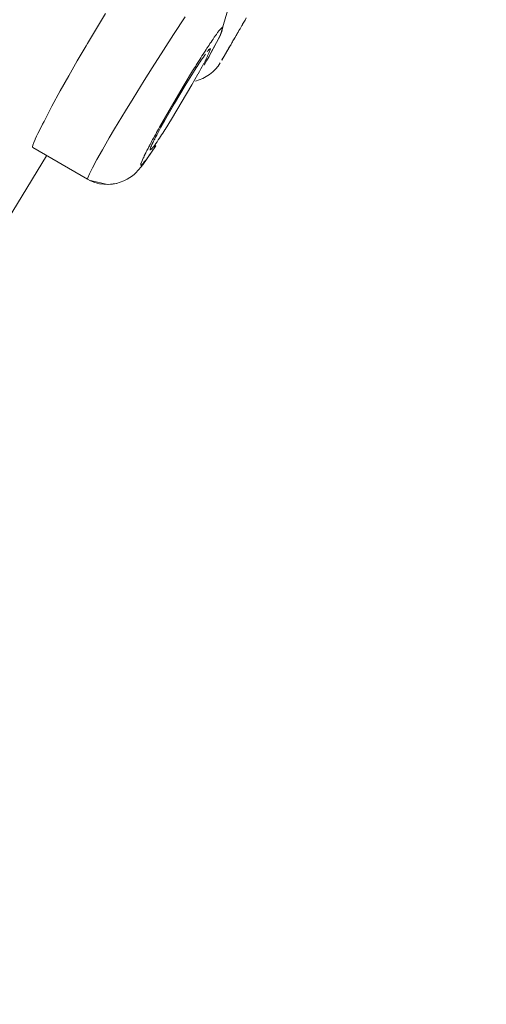
# Model space of a CAD drawing. Units: millimetres. Extents: x 0 to 997, y 0 to 1188.
# Drawn here: x 666 to 672, y 906 to 919 of the extents above; entities that cross this region are included whole.
import ezdxf

# ---------------------------------------------------------------- set-up
doc = ezdxf.new("R2010")
doc.units = ezdxf.units.MM
doc.header["$LTSCALE"] = 50.8
doc.layers.add('MODEL', color=7, linetype='Continuous', lineweight=20)

msp = doc.modelspace()

# ---------------------------------------------------------------- linework, layer by layer
at = {"layer": 'MODEL'}
for points in [[(673.68523203, 951.76395768), (673.68523203, 951.76395768), (643.1080787, 911.74746841), (643.1080787, 911.74746841)], [(680.12900387, 945.82780996), (680.12900387, 945.82780996), (650.04522045, 906.44752352), (650.04522045, 906.44752352)], [(621.69426796, 868.43622224), (621.69426796, 868.43622224), (679.43607513, 944.02014448), (679.43607513, 944.02014448)], [(666.55027686, 926.7274707), (666.55027686, 926.7274707), (622.22043709, 868.69730685), (622.22043709, 868.69730685)], [(668.51677488, 918.71908206), (668.51677488, 918.71908206), (668.62644497, 919.08125514), (668.62644497, 919.08125514)], [(666.94226741, 918.81391613), (666.94226741, 918.81391613), (667.05659192, 919.00212977), (667.05659192, 919.00212977)], [(667.9234801, 918.73813614), (667.9234801, 918.73813614), (668.07111291, 918.95965807), (668.07111291, 918.95965807)], [(668.80476794, 918.86933298), (668.80476794, 918.86933298), (668.82149481, 918.89551416), (668.82149481, 918.89551416)], [(668.81204049, 918.87704188), (668.81204049, 918.87704188), (668.82149481, 918.89376875), (668.82149481, 918.89376875)], [(668.82149481, 918.89551416), (668.82149481, 918.89551416), (668.83574901, 918.91936813), (668.83574901, 918.91936813)], [(668.82149481, 918.89376875), (668.82149481, 918.89376875), (668.83109457, 918.91035017), (668.83109457, 918.91035017)], [(668.83109457, 918.91035017), (668.83109457, 918.91035017), (668.84069434, 918.92707704), (668.84069434, 918.92707704)], [(668.83574901, 918.91936813), (668.83574901, 918.91936813), (668.85000321, 918.94787654), (668.85000321, 918.94787654)], [(666.82794289, 918.62322982), (666.82794289, 918.62322982), (666.94226741, 918.81391613), (666.94226741, 918.81391613)], [(668.48172118, 918.75428121), (668.48172118, 918.75428121), (668.48652107, 918.76140831), (668.48652107, 918.76140831)], [(668.48652107, 918.76140831), (668.48652107, 918.76140831), (668.49364817, 918.77100808), (668.49364817, 918.77100808)], [(668.49364817, 918.77100808), (668.49364817, 918.77100808), (668.49844805, 918.77813518), (668.49844805, 918.77813518)], [(668.49844805, 918.77813518), (668.49844805, 918.77813518), (668.51037504, 918.79238938), (668.51037504, 918.79238938)], [(668.51037504, 918.79238938), (668.51037504, 918.79238938), (668.55328309, 918.83529744), (668.55328309, 918.83529744)], [(668.53902889, 918.77333529), (668.53902889, 918.77333529), (668.52942912, 918.75428121), (668.52942912, 918.75428121)], [(668.55328309, 918.83529744), (668.55328309, 918.83529744), (668.53902889, 918.77333529), (668.53902889, 918.77333529)], [(668.74033313, 918.75486301), (668.74033313, 918.75486301), (668.7428058, 918.76199011), (668.7428058, 918.76199011)], [(668.74047858, 918.75544482), (668.74047858, 918.75544482), (668.74295125, 918.7602447), (668.74295125, 918.7602447)], [(668.7428058, 918.76199011), (668.7428058, 918.76199011), (668.74760568, 918.77158988), (668.74760568, 918.77158988)], [(668.74295125, 918.7602447), (668.74295125, 918.7602447), (668.74775113, 918.7673718), (668.74775113, 918.7673718)], [(668.74760568, 918.77158988), (668.74760568, 918.77158988), (668.75226011, 918.77871698), (668.75226011, 918.77871698)], [(668.74775113, 918.7673718), (668.74775113, 918.7673718), (668.75240556, 918.77464435), (668.75240556, 918.77464435)], [(668.75226011, 918.77871698), (668.75226011, 918.77871698), (668.75706, 918.78584408), (668.75706, 918.78584408)], [(668.75240556, 918.77464435), (668.75240556, 918.77464435), (668.75720545, 918.78177145), (668.75720545, 918.78177145)], [(668.75706, 918.78584408), (668.75706, 918.78584408), (668.76185988, 918.79297118), (668.76185988, 918.79297118)], [(668.75720545, 918.78177145), (668.75720545, 918.78177145), (668.76200533, 918.79122577), (668.76200533, 918.79122577)], [(668.76185988, 918.79297118), (668.76185988, 918.79297118), (668.76665977, 918.80257095), (668.76665977, 918.80257095)], [(668.76200533, 918.79122577), (668.76200533, 918.79122577), (668.76680522, 918.79835287), (668.76680522, 918.79835287)], [(668.76665977, 918.80257095), (668.76665977, 918.80257095), (668.7713142, 918.80969805), (668.7713142, 918.80969805)], [(668.76680522, 918.79835287), (668.76680522, 918.79835287), (668.77393232, 918.80795264), (668.77393232, 918.80795264)], [(668.7713142, 918.80969805), (668.7713142, 918.80969805), (668.77611408, 918.81682515), (668.77611408, 918.81682515)], [(668.77393232, 918.80795264), (668.77393232, 918.80795264), (668.77625953, 918.81740696), (668.77625953, 918.81740696)], [(668.77611408, 918.81682515), (668.77611408, 918.81682515), (668.79051374, 918.84315179), (668.79051374, 918.84315179)], [(668.77625953, 918.81740696), (668.77625953, 918.81740696), (668.78338663, 918.82467951), (668.78338663, 918.82467951)], [(668.78338663, 918.82467951), (668.78338663, 918.82467951), (668.7858593, 918.83413383), (668.7858593, 918.83413383)], [(668.7858593, 918.83413383), (668.7858593, 918.83413383), (668.79051374, 918.8437336), (668.79051374, 918.8437336)], [(668.79051374, 918.84315179), (668.79051374, 918.84315179), (668.80476794, 918.86933298), (668.80476794, 918.86933298)], [(668.79051374, 918.8437336), (668.79051374, 918.8437336), (668.79531362, 918.8508607), (668.79531362, 918.8508607)], [(668.79531362, 918.8508607), (668.79531362, 918.8508607), (668.80244072, 918.86031501), (668.80244072, 918.86031501)], [(668.80244072, 918.86031501), (668.80244072, 918.86031501), (668.81204049, 918.87704188), (668.81204049, 918.87704188)], [(667.79475594, 918.53785006), (667.79475594, 918.53785006), (667.9234801, 918.73813614), (667.9234801, 918.73813614)], [(668.38877797, 918.62090261), (668.38877797, 918.62090261), (668.40317762, 918.63995669), (668.40317762, 918.63995669)], [(668.40317762, 918.63995669), (668.40317762, 918.63995669), (668.41510461, 918.65901078), (668.41510461, 918.65901078)], [(668.40477759, 918.50934166), (668.40477759, 918.50934166), (668.51677488, 918.71908206), (668.51677488, 918.71908206)], [(668.41510461, 918.65901078), (668.41510461, 918.65901078), (668.42935881, 918.67806486), (668.42935881, 918.67806486)], [(668.42935881, 918.67806486), (668.42935881, 918.67806486), (668.43895858, 918.69479173), (668.43895858, 918.69479173)], [(668.43895858, 918.69479173), (668.43895858, 918.69479173), (668.44361301, 918.70191883), (668.44361301, 918.70191883)], [(668.44361301, 918.70191883), (668.44361301, 918.70191883), (668.45074011, 918.71137315), (668.45074011, 918.71137315)], [(668.45074011, 918.71137315), (668.45074011, 918.71137315), (668.45554, 918.71850025), (668.45554, 918.71850025)], [(668.45554, 918.72097292), (668.45554, 918.72097292), (668.4626671, 918.72810002), (668.4626671, 918.72810002)], [(668.45554, 918.71850025), (668.45554, 918.71850025), (668.45554, 918.72097292), (668.45554, 918.72097292)], [(668.48419385, 918.65901078), (668.48419385, 918.65901078), (668.45554, 918.60184852), (668.45554, 918.60184852)], [(668.4626671, 918.72810002), (668.4626671, 918.72810002), (668.4697942, 918.73755434), (668.4697942, 918.73755434)], [(668.4697942, 918.73755434), (668.4697942, 918.73755434), (668.47459408, 918.74482689), (668.47459408, 918.74482689)], [(668.47459408, 918.74482689), (668.47459408, 918.74482689), (668.48172118, 918.75428121), (668.48172118, 918.75428121)], [(668.50557515, 918.69944617), (668.50557515, 918.69944617), (668.48419385, 918.65901078), (668.48419385, 918.65901078)], [(668.52942912, 918.75428121), (668.52942912, 918.75428121), (668.50557515, 918.69944617), (668.50557515, 918.69944617)], [(668.66658945, 918.62861151), (668.66658945, 918.62861151), (668.68084365, 918.6547927), (668.68084365, 918.6547927)], [(668.66906212, 918.62919332), (668.66906212, 918.62919332), (668.673862, 918.6411203), (668.673862, 918.6411203)], [(668.673862, 918.6411203), (668.673862, 918.6411203), (668.67851644, 918.65072007), (668.67851644, 918.65072007)], [(668.67851644, 918.65072007), (668.67851644, 918.65072007), (668.68578899, 918.66017439), (668.68578899, 918.66017439)], [(668.68084365, 918.6547927), (668.68084365, 918.6547927), (668.69989774, 918.68344655), (668.69989774, 918.68344655)], [(668.68578899, 918.66017439), (668.68578899, 918.66017439), (668.69044342, 918.66977416), (668.69044342, 918.66977416)], [(668.69044342, 918.66977416), (668.69044342, 918.66977416), (668.69771597, 918.67922847), (668.69771597, 918.67922847)], [(668.69771597, 918.67922847), (668.69771597, 918.67922847), (668.70237041, 918.68882824), (668.70237041, 918.68882824)], [(668.69989774, 918.68344655), (668.69989774, 918.68344655), (668.71415194, 918.71195496), (668.71415194, 918.71195496)], [(668.70237041, 918.68882824), (668.70237041, 918.68882824), (668.70949751, 918.69828256), (668.70949751, 918.69828256)], [(668.70949751, 918.69828256), (668.70949751, 918.69828256), (668.71429739, 918.70788233), (668.71429739, 918.70788233)], [(668.71415194, 918.71195496), (668.71415194, 918.71195496), (668.73087881, 918.74060881), (668.73087881, 918.74060881)], [(668.71429739, 918.70788233), (668.71429739, 918.70788233), (668.71909728, 918.71500943), (668.71909728, 918.71500943)], [(668.71909728, 918.71500943), (668.71909728, 918.71500943), (668.72142449, 918.72213653), (668.72142449, 918.72213653)], [(668.72142449, 918.72213653), (668.72142449, 918.72213653), (668.72622438, 918.72926363), (668.72622438, 918.72926363)], [(668.72622438, 918.72926363), (668.72622438, 918.72926363), (668.72869704, 918.73639073), (668.72869704, 918.73639073)], [(668.72869704, 918.73639073), (668.72869704, 918.73639073), (668.73335148, 918.74119061), (668.73335148, 918.74119061)], [(668.73087881, 918.74060881), (668.73087881, 918.74060881), (668.73567869, 918.74773591), (668.73567869, 918.74773591)], [(668.73335148, 918.74119061), (668.73335148, 918.74119061), (668.73582415, 918.74831772), (668.73582415, 918.74831772)], [(668.73567869, 918.74773591), (668.73567869, 918.74773591), (668.74033313, 918.75486301), (668.74033313, 918.75486301)], [(668.73582415, 918.74831772), (668.73582415, 918.74831772), (668.74047858, 918.75544482), (668.74047858, 918.75544482)], [(666.69921873, 918.40156244), (666.69921873, 918.40156244), (666.81121602, 918.59224875), (666.81121602, 918.59224875)], [(666.81121602, 918.59224875), (666.81121602, 918.59224875), (666.82794289, 918.62322982), (666.82794289, 918.62322982)], [(667.65177757, 918.31152825), (667.65177757, 918.31152825), (667.79475594, 918.53785006), (667.79475594, 918.53785006)], [(668.30310731, 918.48737855), (668.30310731, 918.48737855), (668.31968873, 918.51123253), (668.31968873, 918.51123253)], [(668.31968873, 918.51123253), (668.31968873, 918.51123253), (668.3292885, 918.52548673), (668.3292885, 918.52548673)], [(668.3292885, 918.52548673), (668.3292885, 918.52548673), (668.33874281, 918.54454081), (668.33874281, 918.54454081)], [(668.33874281, 918.54454081), (668.33874281, 918.54454081), (668.3506698, 918.5635949), (668.3506698, 918.5635949)], [(668.3506698, 918.5635949), (668.3506698, 918.5635949), (668.35314247, 918.56839478), (668.35314247, 918.56839478)], [(668.35212431, 918.51719602), (668.35212431, 918.51719602), (668.35445153, 918.51719602), (668.35445153, 918.51719602)], [(668.35314247, 918.56839478), (668.35314247, 918.56839478), (668.36506945, 918.58512165), (668.36506945, 918.58512165)], [(668.35445153, 918.51719602), (668.35445153, 918.51719602), (668.35692419, 918.5219959), (668.35692419, 918.5219959)], [(668.35692419, 918.5219959), (668.35692419, 918.5219959), (668.35925141, 918.52432312), (668.35925141, 918.52432312)], [(668.35925141, 918.52432312), (668.35925141, 918.52432312), (668.36405129, 918.529123), (668.36405129, 918.529123)], [(668.36405129, 918.529123), (668.36405129, 918.529123), (668.36637851, 918.53145022), (668.36637851, 918.53145022)], [(668.36506945, 918.58512165), (668.36506945, 918.58512165), (668.37932365, 918.60184852), (668.37932365, 918.60184852)], [(668.36637851, 918.53145022), (668.36637851, 918.53145022), (668.36885118, 918.5362501), (668.36885118, 918.5362501)], [(668.36885118, 918.5362501), (668.36885118, 918.5362501), (668.3711784, 918.54104999), (668.3711784, 918.54104999)], [(668.3711784, 918.54104999), (668.3711784, 918.54104999), (668.37597828, 918.5433772), (668.37597828, 918.5433772)], [(668.38761436, 918.53275928), (668.38761436, 918.53275928), (668.37568738, 918.49930554), (668.37568738, 918.49930554)], [(668.37597828, 918.5433772), (668.37597828, 918.5433772), (668.3783055, 918.54584987), (668.3783055, 918.54584987)], [(668.40550484, 918.50890531), (668.40550484, 918.50890531), (668.37699644, 918.45407027), (668.37699644, 918.45407027)], [(668.3783055, 918.54584987), (668.3783055, 918.54584987), (668.38310538, 918.5505043), (668.38310538, 918.5505043)], [(668.37932365, 918.60184852), (668.37932365, 918.60184852), (668.38877797, 918.62090261), (668.38877797, 918.62090261)], [(668.38310538, 918.5505043), (668.38310538, 918.5505043), (668.3854326, 918.55297697), (668.3854326, 918.55297697)], [(668.38339628, 918.46643361), (668.38339628, 918.46643361), (668.40477759, 918.50934166), (668.40477759, 918.50934166)], [(668.39474146, 918.55181336), (668.39474146, 918.55181336), (668.38761436, 918.53275928), (668.38761436, 918.53275928)], [(668.39474146, 918.55894047), (668.39474146, 918.55894047), (668.39474146, 918.55181336), (668.39474146, 918.55181336)], [(668.43415869, 918.5635949), (668.43415869, 918.5635949), (668.40550484, 918.50890531), (668.40550484, 918.50890531)], [(668.45554, 918.60184852), (668.45554, 918.60184852), (668.43415869, 918.5635949), (668.43415869, 918.5635949)], [(668.53830164, 918.40927135), (668.53830164, 918.40927135), (668.63357207, 918.5713038), (668.63357207, 918.5713038)], [(668.58310056, 918.48563314), (668.58310056, 918.48563314), (668.59982743, 918.514287), (668.59982743, 918.514287)], [(668.59982743, 918.514287), (668.59982743, 918.514287), (668.6165543, 918.5427954), (668.6165543, 918.5427954)], [(668.6165543, 918.5427954), (668.6165543, 918.5427954), (668.6308085, 918.57144925), (668.6308085, 918.57144925)], [(668.6308085, 918.57144925), (668.6308085, 918.57144925), (668.64986258, 918.59763044), (668.64986258, 918.59763044)], [(668.63328116, 918.57203106), (668.63328116, 918.57203106), (668.63575383, 918.57435828), (668.63575383, 918.57435828)], [(668.63575383, 918.57435828), (668.63575383, 918.57435828), (668.63808105, 918.57915816), (668.63808105, 918.57915816)], [(668.63808105, 918.57915816), (668.63808105, 918.57915816), (668.64040827, 918.58395804), (668.64040827, 918.58395804)], [(668.64040827, 918.58395804), (668.64040827, 918.58395804), (668.64288093, 918.58628526), (668.64288093, 918.58628526)], [(668.64288093, 918.58628526), (668.64288093, 918.58628526), (668.64520815, 918.59108514), (668.64520815, 918.59108514)], [(668.64520815, 918.59108514), (668.64520815, 918.59108514), (668.64753537, 918.59341236), (668.64753537, 918.59341236)], [(668.64753537, 918.59341236), (668.64753537, 918.59341236), (668.65000803, 918.59821225), (668.65000803, 918.59821225)], [(668.64986258, 918.59763044), (668.64986258, 918.59763044), (668.66658945, 918.62861151), (668.66658945, 918.62861151)], [(668.65000803, 918.59821225), (668.65000803, 918.59821225), (668.65233525, 918.60068491), (668.65233525, 918.60068491)], [(668.65233525, 918.60068491), (668.65233525, 918.60068491), (668.65480792, 918.60781201), (668.65480792, 918.60781201)], [(668.65480792, 918.60781201), (668.65480792, 918.60781201), (668.65713513, 918.61013923), (668.65713513, 918.61013923)], [(668.65713513, 918.61013923), (668.65713513, 918.61013923), (668.66426224, 918.619739), (668.66426224, 918.619739)], [(668.66426224, 918.619739), (668.66426224, 918.619739), (668.66906212, 918.62919332), (668.66906212, 918.62919332)], [(666.58954864, 918.20854892), (666.58954864, 918.20854892), (666.69921873, 918.40156244), (666.69921873, 918.40156244)], [(668.22674552, 918.36825416), (668.22674552, 918.36825416), (668.24114517, 918.39210813), (668.24114517, 918.39210813)], [(668.24114517, 918.39210813), (668.24114517, 918.39210813), (668.25772659, 918.4159621), (668.25772659, 918.4159621)], [(668.24958133, 918.36941776), (668.24958133, 918.36941776), (668.26398098, 918.38847185), (668.26398098, 918.38847185)], [(668.25772659, 918.4159621), (668.25772659, 918.4159621), (668.27212624, 918.43967061), (668.27212624, 918.43967061)], [(668.26398098, 918.38847185), (668.26398098, 918.38847185), (668.27823518, 918.4099986), (668.27823518, 918.4099986)], [(668.27212624, 918.43967061), (668.27212624, 918.43967061), (668.28638044, 918.46352458), (668.28638044, 918.46352458)], [(668.27823518, 918.4099986), (668.27823518, 918.4099986), (668.29016217, 918.42658002), (668.29016217, 918.42658002)], [(668.28638044, 918.46352458), (668.28638044, 918.46352458), (668.30310731, 918.48737855), (668.30310731, 918.48737855)], [(668.29016217, 918.42658002), (668.29016217, 918.42658002), (668.30441637, 918.44810677), (668.30441637, 918.44810677)], [(668.30441637, 918.44810677), (668.30441637, 918.44810677), (668.31867057, 918.46716086), (668.31867057, 918.46716086)], [(668.32565222, 918.39690801), (668.32565222, 918.39690801), (668.3090708, 918.36345427), (668.3090708, 918.36345427)], [(668.34601537, 918.39923523), (668.34601537, 918.39923523), (668.3150343, 918.34440019), (668.3150343, 918.34440019)], [(668.31867057, 918.46716086), (668.31867057, 918.46716086), (668.33059756, 918.48621495), (668.33059756, 918.48621495)], [(668.34005187, 918.42788908), (668.34005187, 918.42788908), (668.32565222, 918.39690801), (668.32565222, 918.39690801)], [(668.35663329, 918.46119737), (668.35663329, 918.46119737), (668.34005187, 918.42788908), (668.34005187, 918.42788908)], [(668.37699644, 918.45407027), (668.37699644, 918.45407027), (668.34601537, 918.39923523), (668.34601537, 918.39923523)], [(668.35910596, 918.46599725), (668.35910596, 918.46599725), (668.35663329, 918.46119737), (668.35663329, 918.46119737)], [(668.37568738, 918.49930554), (668.37568738, 918.49930554), (668.35910596, 918.46599725), (668.35910596, 918.46599725)], [(668.53786528, 918.4094168), (668.53786528, 918.4094168), (668.5401925, 918.41174402), (668.5401925, 918.41174402)], [(668.5401925, 918.41174402), (668.5401925, 918.41174402), (668.54266517, 918.4165439), (668.54266517, 918.4165439)], [(668.54266517, 918.4165439), (668.54266517, 918.4165439), (668.54499238, 918.42134378), (668.54499238, 918.42134378)], [(668.54499238, 918.42134378), (668.54499238, 918.42134378), (668.5473196, 918.42599822), (668.5473196, 918.42599822)], [(668.5473196, 918.42599822), (668.5473196, 918.42599822), (668.54979227, 918.4307981), (668.54979227, 918.4307981)], [(668.54979227, 918.4307981), (668.54979227, 918.4307981), (668.55459215, 918.43327077), (668.55459215, 918.43327077)], [(668.55459215, 918.43327077), (668.55459215, 918.43327077), (668.55691937, 918.4379252), (668.55691937, 918.4379252)], [(668.55691937, 918.4379252), (668.55691937, 918.4379252), (668.55924659, 918.44272509), (668.55924659, 918.44272509)], [(668.55924659, 918.44272509), (668.55924659, 918.44272509), (668.56171925, 918.44752497), (668.56171925, 918.44752497)], [(668.56171925, 918.44752497), (668.56171925, 918.44752497), (668.56404647, 918.45232486), (668.56404647, 918.45232486)], [(668.56637369, 918.45697929), (668.56637369, 918.45697929), (668.58310056, 918.48563314), (668.58310056, 918.48563314)], [(667.54923459, 918.1494958), (667.54923459, 918.1494958), (667.65177757, 918.31152825), (667.65177757, 918.31152825)], [(668.05874957, 918.09596981), (668.05874957, 918.09596981), (668.16594698, 918.27225647), (668.16594698, 918.27225647)], [(668.07358557, 918.08520644), (668.07358557, 918.08520644), (668.19983707, 918.29014695), (668.19983707, 918.29014695)], [(668.16725604, 918.27298373), (668.16725604, 918.27298373), (668.17671036, 918.28723793), (668.17671036, 918.28723793)], [(668.17671036, 918.28723793), (668.17671036, 918.28723793), (668.19111001, 918.31341911), (668.19111001, 918.31341911)], [(668.19111001, 918.31341911), (668.19111001, 918.31341911), (668.20769143, 918.33494587), (668.20769143, 918.33494587)], [(668.19954617, 918.2908742), (668.19954617, 918.2908742), (668.21147316, 918.30992829), (668.21147316, 918.30992829)], [(668.20769143, 918.33494587), (668.20769143, 918.33494587), (668.21249131, 918.34440019), (668.21249131, 918.34440019)], [(668.21147316, 918.30992829), (668.21147316, 918.30992829), (668.22572736, 918.32898238), (668.22572736, 918.32898238)], [(668.21249131, 918.34440019), (668.21249131, 918.34440019), (668.22674552, 918.36825416), (668.22674552, 918.36825416)], [(668.22572736, 918.32898238), (668.22572736, 918.32898238), (668.23765434, 918.34803646), (668.23765434, 918.34803646)], [(668.25423576, 918.26585663), (668.25423576, 918.26585663), (668.23750889, 918.23487555), (668.23750889, 918.23487555)], [(668.23765434, 918.35036368), (668.23765434, 918.35036368), (668.24958133, 918.36941776), (668.24958133, 918.36941776)], [(668.23765434, 918.34803646), (668.23765434, 918.34803646), (668.23765434, 918.35036368), (668.23765434, 918.35036368)], [(668.27328985, 918.2968377), (668.27328985, 918.2968377), (668.25423576, 918.26585663), (668.25423576, 918.26585663)], [(668.28754405, 918.32781877), (668.28754405, 918.32781877), (668.27328985, 918.2968377), (668.27328985, 918.2968377)], [(668.30659814, 918.36112705), (668.30659814, 918.36112705), (668.28754405, 918.32781877), (668.28754405, 918.32781877)], [(668.3090708, 918.36345427), (668.3090708, 918.36345427), (668.30659814, 918.36112705), (668.30659814, 918.36112705)], [(666.48235123, 918.01800806), (666.48235123, 918.01800806), (666.58954864, 918.20854892), (666.58954864, 918.20854892)], [(667.40872888, 917.92070132), (667.40872888, 917.92070132), (667.54923459, 918.1494958), (667.54923459, 918.1494958)], [(668.15940169, 918.09466076), (668.15940169, 918.09466076), (668.23561803, 918.23283924), (668.23561803, 918.23283924)], [(666.37515382, 917.82484908), (666.37515382, 917.82484908), (666.48235123, 918.01800806), (666.48235123, 918.01800806)], [(668.05874957, 918.09596981), (668.05874957, 918.09596981), (667.89671711, 917.81714018), (667.89671711, 917.81714018)], [(667.89715347, 917.65612588), (667.89715347, 917.65612588), (668.15940169, 918.09466076), (668.15940169, 918.09466076)], [(667.93540709, 917.85641196), (667.93540709, 917.85641196), (668.07358557, 918.08520644), (668.07358557, 918.08520644)], [(667.313313, 917.76346874), (667.313313, 917.76346874), (667.40872888, 917.92070132), (667.40872888, 917.92070132)], [(666.29166492, 917.66281663), (666.29166492, 917.66281663), (666.37515382, 917.82484908), (666.37515382, 917.82484908)], [(667.1728073, 917.53467426), (667.1728073, 917.53467426), (667.313313, 917.76346874), (667.313313, 917.76346874)], [(667.74428443, 917.55503741), (667.74428443, 917.55503741), (667.89671711, 917.81714018), (667.89671711, 917.81714018)], [(667.93540709, 917.85641196), (667.93540709, 917.85641196), (667.80901014, 917.63707179), (667.80901014, 917.63707179)], [(666.27493805, 917.62718112), (666.27493805, 917.62718112), (666.29166492, 917.66281663), (666.29166492, 917.66281663)], [(667.80901014, 917.63707179), (667.80901014, 917.63707179), (667.77322918, 917.57045522), (667.77322918, 917.57045522)], [(667.89715347, 917.65612588), (667.89715347, 917.65612588), (667.81860991, 917.52754716), (667.81860991, 917.52754716)], [(666.19639449, 917.47460298), (666.19639449, 917.47460298), (666.21544858, 917.51271116), (666.21544858, 917.51271116)], [(666.21544858, 917.51271116), (666.21544858, 917.51271116), (666.21777579, 917.51751104), (666.21777579, 917.51751104)], [(666.21777579, 917.51751104), (666.21777579, 917.51751104), (666.23682988, 917.55561921), (666.23682988, 917.55561921)], [(666.23682988, 917.55561921), (666.23682988, 917.55561921), (666.25588397, 917.59140017), (666.25588397, 917.59140017)], [(666.25588397, 917.59140017), (666.25588397, 917.59140017), (666.27493805, 917.62718112), (666.27493805, 917.62718112)], [(667.10604528, 917.41787708), (667.10604528, 917.41787708), (667.1728073, 917.53467426), (667.1728073, 917.53467426)], [(667.70733986, 917.48652997), (667.70733986, 917.48652997), (667.71926685, 917.51038394), (667.71926685, 917.51038394)], [(667.71926685, 917.51038394), (667.71926685, 917.51038394), (667.73104838, 917.52943803), (667.73104838, 917.52943803)], [(667.72770301, 917.48769358), (667.72770301, 917.48769358), (667.73730278, 917.50442045), (667.73730278, 917.50442045)], [(667.73104838, 917.52943803), (667.73104838, 917.52943803), (667.74544803, 917.553292), (667.74544803, 917.553292)], [(667.73730278, 917.50442045), (667.73730278, 917.50442045), (667.74675709, 917.52114732), (667.74675709, 917.52114732)], [(667.74675709, 917.52114732), (667.74675709, 917.52114732), (667.7538842, 917.53772873), (667.7538842, 917.53772873)], [(667.7538842, 917.53772873), (667.7538842, 917.53772873), (667.76348396, 917.5544556), (667.76348396, 917.5544556)], [(667.76348396, 917.5544556), (667.76348396, 917.5544556), (667.77308373, 917.56870981), (667.77308373, 917.56870981)], [(667.81570089, 917.52231093), (667.81570089, 917.52231093), (667.80144668, 917.50078417), (667.80144668, 917.50078417)], [(667.81817355, 917.52711081), (667.81817355, 917.52711081), (667.81570089, 917.52231093), (667.81570089, 917.52231093)], [(666.14635934, 917.3578058), (666.14635934, 917.3578058), (666.16294075, 917.39591397), (666.16294075, 917.39591397)], [(666.16294075, 917.40071386), (666.16294075, 917.40071386), (666.17966762, 917.43882203), (666.17966762, 917.43882203)], [(666.16294075, 917.39591397), (666.16294075, 917.39591397), (666.16294075, 917.40071386), (666.16294075, 917.40071386)], [(666.17966762, 917.43882203), (666.17966762, 917.43882203), (666.19639449, 917.47460298), (666.19639449, 917.47460298)], [(667.02022916, 917.26777161), (667.02022916, 917.26777161), (667.10604528, 917.41787708), (667.10604528, 917.41787708)], [(667.63810517, 917.3578058), (667.63810517, 917.3578058), (667.65003215, 917.37933256), (667.65003215, 917.37933256)], [(667.65003215, 917.37933256), (667.65003215, 917.37933256), (667.65730471, 917.39591397), (667.65730471, 917.39591397)], [(667.65730471, 917.39591397), (667.65730471, 917.39591397), (667.67155891, 917.41976794), (667.67155891, 917.41976794)], [(667.66341365, 917.36376929), (667.66341365, 917.36376929), (667.67054075, 917.37816895), (667.67054075, 917.37816895)], [(667.67054075, 917.37816895), (667.67054075, 917.37816895), (667.67766785, 917.39242315), (667.67766785, 917.39242315)], [(667.67155891, 917.41976794), (667.67155891, 917.41976794), (667.68348589, 917.4412947), (667.68348589, 917.4412947)], [(667.67766785, 917.39242315), (667.67766785, 917.39242315), (667.68479495, 917.40435013), (667.68479495, 917.40435013)], [(667.68348589, 917.4412947), (667.68348589, 917.4412947), (667.69774009, 917.462676), (667.69774009, 917.462676)], [(667.68479495, 917.40435013), (667.68479495, 917.40435013), (667.68726762, 917.40915002), (667.68726762, 917.40915002)], [(667.68726762, 917.40915002), (667.68726762, 917.40915002), (667.69672194, 917.42573144), (667.69672194, 917.42573144)], [(667.69672194, 917.42573144), (667.69672194, 917.42573144), (667.70384904, 917.44013109), (667.70384904, 917.44013109)], [(667.69774009, 917.462676), (667.69774009, 917.462676), (667.70733986, 917.48652997), (667.70733986, 917.48652997)], [(667.70384904, 917.44013109), (667.70384904, 917.44013109), (667.71112159, 917.45438529), (667.71112159, 917.45438529)], [(667.71112159, 917.45438529), (667.71112159, 917.45438529), (667.71824869, 917.47111216), (667.71824869, 917.47111216)], [(667.72988477, 917.39358676), (667.72988477, 917.39358676), (667.71563057, 917.36973279), (667.71563057, 917.36973279)], [(667.71824869, 917.47111216), (667.71824869, 917.47111216), (667.72770301, 917.48769358), (667.72770301, 917.48769358)], [(667.74428443, 917.41496806), (667.74428443, 917.41496806), (667.72988477, 917.39358676), (667.72988477, 917.39358676)], [(667.75853863, 917.43649481), (667.75853863, 917.43649481), (667.74428443, 917.41496806), (667.74428443, 917.41496806)], [(667.77279283, 917.4555489), (667.77279283, 917.4555489), (667.75853863, 917.43649481), (667.75853863, 917.43649481)], [(667.78719248, 917.47940287), (667.78719248, 917.47940287), (667.77279283, 917.4555489), (667.77279283, 917.4555489)], [(667.80144668, 917.50078417), (667.80144668, 917.50078417), (667.78719248, 917.47940287), (667.78719248, 917.47940287)], [(666.12963247, 917.30297076), (666.12963247, 917.30297076), (666.13195968, 917.32449751), (666.13195968, 917.32449751)], [(666.13195968, 917.29351644), (666.13195968, 917.29351644), (666.12963247, 917.30297076), (666.12963247, 917.30297076)], [(666.13195968, 917.32449751), (666.13195968, 917.32449751), (666.14635934, 917.3578058), (666.14635934, 917.3578058)], [(666.13370509, 917.2939528), (666.13370509, 917.2939528), (666.82954286, 916.89119888), (666.82954286, 916.89119888)], [(666.94866725, 917.14137466), (666.94866725, 917.14137466), (667.02022916, 917.26777161), (667.02022916, 917.26777161)], [(667.53265317, 917.0770853), (667.53265317, 917.0770853), (667.69701284, 917.31547955), (667.69701284, 917.31547955)], [(667.58094291, 917.24813572), (667.58094291, 917.24813572), (667.5857428, 917.25773549), (667.5857428, 917.25773549)], [(667.5857428, 917.25773549), (667.5857428, 917.25773549), (667.5928699, 917.26966247), (667.5928699, 917.26966247)], [(667.5928699, 917.26966247), (667.5928699, 917.26966247), (667.599997, 917.28158946), (667.599997, 917.28158946)], [(667.599997, 917.28158946), (667.599997, 917.28158946), (667.60479688, 917.29351644), (667.60479688, 917.29351644)], [(667.60479688, 917.29351644), (667.60479688, 917.29351644), (667.61192398, 917.30544343), (667.61192398, 917.30544343)], [(667.61192398, 917.30544343), (667.61192398, 917.30544343), (667.61672387, 917.31737041), (667.61672387, 917.31737041)], [(667.61672387, 917.31737041), (667.61672387, 917.31737041), (667.62385097, 917.32915195), (667.62385097, 917.32915195)], [(667.62385097, 917.32915195), (667.62385097, 917.32915195), (667.62632364, 917.33395183), (667.62632364, 917.33395183)], [(667.62632364, 917.33395183), (667.62632364, 917.33395183), (667.63810517, 917.3578058), (667.63810517, 917.3578058)], [(667.63170532, 917.26544439), (667.63170532, 917.26544439), (667.62690544, 917.26544439), (667.62690544, 917.26544439)], [(667.6276327, 917.27562597), (667.6276327, 917.27562597), (667.63243258, 917.28988017), (667.63243258, 917.28988017)], [(667.6276327, 917.26369898), (667.6276327, 917.26369898), (667.6276327, 917.27562597), (667.6276327, 917.27562597)], [(667.63883242, 917.27024428), (667.63883242, 917.27024428), (667.63170532, 917.26544439), (667.63170532, 917.26544439)], [(667.63243258, 917.28988017), (667.63243258, 917.28988017), (667.63723246, 917.30427982), (667.63723246, 917.30427982)], [(667.63723246, 917.30660704), (667.63723246, 917.30660704), (667.64435956, 917.31853402), (667.64435956, 917.31853402)], [(667.63723246, 917.30427982), (667.63723246, 917.30427982), (667.63723246, 917.30660704), (667.63723246, 917.30660704)], [(667.64115964, 917.27504416), (667.64115964, 917.27504416), (667.63883242, 917.27024428), (667.63883242, 917.27024428)], [(667.64595953, 917.27737138), (667.64595953, 917.27737138), (667.64115964, 917.27504416), (667.64115964, 917.27504416)], [(667.64435956, 917.31853402), (667.64435956, 917.31853402), (667.64915945, 917.33278822), (667.64915945, 917.33278822)], [(667.64828674, 917.28449848), (667.64828674, 917.28449848), (667.64595953, 917.27737138), (667.64595953, 917.27737138)], [(667.65730471, 917.26006271), (667.65730471, 917.26006271), (667.64770494, 917.24100862), (667.64770494, 917.24100862)], [(667.65308663, 917.28929836), (667.65308663, 917.28929836), (667.64828674, 917.28449848), (667.64828674, 917.28449848)], [(667.64915945, 917.33278822), (667.64915945, 917.33278822), (667.65628655, 917.34718788), (667.65628655, 917.34718788)], [(667.65555929, 917.29162558), (667.65555929, 917.29162558), (667.65308663, 917.28929836), (667.65308663, 917.28929836)], [(667.66021373, 917.29642546), (667.66021373, 917.29642546), (667.65555929, 917.29162558), (667.65555929, 917.29162558)], [(667.65628655, 917.34951509), (667.65628655, 917.34951509), (667.66341365, 917.36376929), (667.66341365, 917.36376929)], [(667.65628655, 917.34718788), (667.65628655, 917.34718788), (667.65628655, 917.34951509), (667.65628655, 917.34951509)], [(667.67155891, 917.27911679), (667.67155891, 917.27911679), (667.65730471, 917.26006271), (667.65730471, 917.26006271)], [(667.66268639, 917.29875268), (667.66268639, 917.29875268), (667.66021373, 917.29642546), (667.66021373, 917.29642546)], [(667.66748628, 917.30355257), (667.66748628, 917.30355257), (667.66268639, 917.29875268), (667.66268639, 917.29875268)], [(667.66748628, 917.30602523), (667.66748628, 917.30602523), (667.66748628, 917.30355257), (667.66748628, 917.30355257)], [(667.6846495, 917.32682473), (667.6846495, 917.32682473), (667.66792263, 917.30544343), (667.66792263, 917.30544343)], [(667.68581311, 917.29817088), (667.68581311, 917.29817088), (667.67155891, 917.27911679), (667.67155891, 917.27911679)], [(667.6989037, 917.34835148), (667.6989037, 917.34835148), (667.6846495, 917.32682473), (667.6846495, 917.32682473)], [(667.69774009, 917.31969763), (667.69774009, 917.31969763), (667.68581311, 917.29817088), (667.68581311, 917.29817088)], [(667.70006731, 917.31969763), (667.70006731, 917.31969763), (667.69774009, 917.31969763), (667.69774009, 917.31969763)], [(667.71563057, 917.36973279), (667.71563057, 917.36973279), (667.6989037, 917.34835148), (667.6989037, 917.34835148)], [(665.50215669, 915.87609609), (665.50215669, 915.87609609), (666.30533732, 917.19155527), (666.30533732, 917.19155527)], [(666.891505, 917.03664991), (666.891505, 917.03664991), (666.94866725, 917.14137466), (666.94866725, 917.14137466)], [(667.52145344, 917.119557), (667.52145344, 917.119557), (667.52858054, 917.13861109), (667.52858054, 917.13861109)], [(667.52858054, 917.13861109), (667.52858054, 917.13861109), (667.53803486, 917.15999239), (667.53803486, 917.15999239)], [(667.53803486, 917.15999239), (667.53803486, 917.15999239), (667.54530741, 917.16959216), (667.54530741, 917.16959216)], [(667.54530741, 917.16959216), (667.54530741, 917.16959216), (667.55243451, 917.19097346), (667.55243451, 917.19097346)], [(667.55243451, 917.19097346), (667.55243451, 917.19097346), (667.56188883, 917.21250022), (667.56188883, 917.21250022)], [(667.56188883, 917.21250022), (667.56188883, 917.21250022), (667.56436149, 917.21482743), (667.56436149, 917.21482743)], [(667.56436149, 917.21482743), (667.56436149, 917.21482743), (667.57148859, 917.22675442), (667.57148859, 917.22675442)], [(667.5786157, 917.14341097), (667.5786157, 917.14341097), (667.56436149, 917.12421144), (667.56436149, 917.12421144)], [(667.57148859, 917.22675442), (667.57148859, 917.22675442), (667.57614303, 917.2386814), (667.57614303, 917.2386814)], [(667.57614303, 917.2386814), (667.57614303, 917.2386814), (667.58094291, 917.24813572), (667.58094291, 917.24813572)], [(667.5928699, 917.16246506), (667.5928699, 917.16246506), (667.5786157, 917.14341097), (667.5786157, 917.14341097)], [(667.60479688, 917.18151915), (667.60479688, 917.18151915), (667.5928699, 917.16246506), (667.5928699, 917.16246506)], [(667.61905108, 917.20057323), (667.61905108, 917.20057323), (667.60479688, 917.18151915), (667.60479688, 917.18151915)], [(667.63345074, 917.22195453), (667.63345074, 917.22195453), (667.61905108, 917.20057323), (667.61905108, 917.20057323)], [(667.64770494, 917.24100862), (667.64770494, 917.24100862), (667.63345074, 917.22195453), (667.63345074, 917.22195453)], [(666.85339683, 916.96028812), (666.85339683, 916.96028812), (666.891505, 917.03664991), (666.891505, 917.03664991)], [(667.44916427, 916.9793422), (667.44916427, 916.9793422), (667.46821836, 917.00086896), (667.46821836, 917.00086896)], [(667.46821836, 917.00086896), (667.46821836, 917.00086896), (667.48494523, 917.01992304), (667.48494523, 917.01992304)], [(667.48494523, 917.01992304), (667.48494523, 917.01992304), (667.49919943, 917.03664991), (667.49919943, 917.03664991)], [(667.49919943, 917.03664991), (667.49919943, 917.03664991), (667.5159263, 917.055704), (667.5159263, 917.055704)], [(667.50705379, 917.07417628), (667.50705379, 917.07417628), (667.50952645, 917.09090315), (667.50952645, 917.09090315)], [(667.50952645, 917.06704918), (667.50952645, 917.06704918), (667.50705379, 917.07417628), (667.50705379, 917.07417628)], [(667.50952645, 917.09090315), (667.50952645, 917.09090315), (667.51185367, 917.09803025), (667.51185367, 917.09803025)], [(667.52145344, 917.07417628), (667.52145344, 917.07417628), (667.50952645, 917.06704918), (667.50952645, 917.06704918)], [(667.51185367, 917.09803025), (667.51185367, 917.09803025), (667.52145344, 917.119557), (667.52145344, 917.119557)], [(667.5159263, 917.055704), (667.5159263, 917.055704), (667.5301805, 917.07475808), (667.5301805, 917.07475808)], [(667.53803486, 917.09090315), (667.53803486, 917.09090315), (667.52145344, 917.07417628), (667.52145344, 917.07417628)], [(667.55243451, 917.1124299), (667.55243451, 917.1124299), (667.53803486, 917.09323037), (667.53803486, 917.09323037)], [(667.53803486, 917.09323037), (667.53803486, 917.09323037), (667.53803486, 917.09090315), (667.53803486, 917.09090315)], [(667.56436149, 917.12421144), (667.56436149, 917.12421144), (667.55243451, 917.1124299), (667.55243451, 917.1124299)], [(666.82954286, 916.89119888), (666.82954286, 916.89119888), (666.83201552, 916.91025296), (666.83201552, 916.91025296)], [(666.82954286, 916.89119888), (666.82954286, 916.89119888), (666.86765103, 916.87214479), (666.86765103, 916.87214479)], [(666.83201552, 916.91025296), (666.83201552, 916.91025296), (666.85339683, 916.96028812), (666.85339683, 916.96028812)], [(667.2919317, 916.86981757), (667.2919317, 916.86981757), (667.33236709, 916.89119888), (667.33236709, 916.89119888)], [(667.33236709, 916.89119888), (667.33236709, 916.89119888), (667.36814805, 916.91272563), (667.36814805, 916.91272563)], [(667.36814805, 916.91272563), (667.36814805, 916.91272563), (667.40145633, 916.93643415), (667.40145633, 916.93643415)], [(667.40145633, 916.93643415), (667.40145633, 916.93643415), (667.4253103, 916.9579609), (667.4253103, 916.9579609)], [(667.4253103, 916.9579609), (667.4253103, 916.9579609), (667.44916427, 916.9793422), (667.44916427, 916.9793422)], [(666.86532381, 916.87447201), (666.86532381, 916.87447201), (667.08451852, 916.82443685), (667.08451852, 916.82443685)], [(666.86765103, 916.87214479), (666.86765103, 916.87214479), (666.92248607, 916.85076349), (666.92248607, 916.85076349)], [(666.92248607, 916.85076349), (666.92248607, 916.85076349), (666.97979378, 916.83403662), (666.97979378, 916.83403662)], [(666.97979378, 916.83403662), (666.97979378, 916.83403662), (667.03695603, 916.82690952), (667.03695603, 916.82690952)], [(667.03695603, 916.82690952), (667.03695603, 916.82690952), (667.09179108, 916.82443685), (667.09179108, 916.82443685)], [(667.08451852, 916.82443685), (667.08451852, 916.82443685), (667.19186139, 916.83636383), (667.19186139, 916.83636383)], [(667.09179108, 916.82443685), (667.09179108, 916.82443685), (667.14648066, 916.82923673), (667.14648066, 916.82923673)], [(667.14648066, 916.82923673), (667.14648066, 916.82923673), (667.19898849, 916.8388365), (667.19898849, 916.8388365)], [(667.19898849, 916.8388365), (667.19898849, 916.8388365), (667.24669643, 916.8530907), (667.24669643, 916.8530907)], [(667.24669643, 916.8530907), (667.24669643, 916.8530907), (667.2919317, 916.86981757), (667.2919317, 916.86981757)]]:
    msp.add_open_spline(points, degree=3, dxfattribs=at)
msp.add_open_spline([(668.20230974, 918.1423687), (668.20230974, 918.1423687), (668.20230974, 918.1423687), (668.20230974, 918.1423687), (668.33336113, 918.17334977), (668.45001286, 918.25916588), (668.51924755, 918.37581761)], degree=3, knots=[0, 0, 0, 0, 1, 1, 1, 2, 2, 2, 2], dxfattribs=at)

doc.saveas('drawing.dxf')
